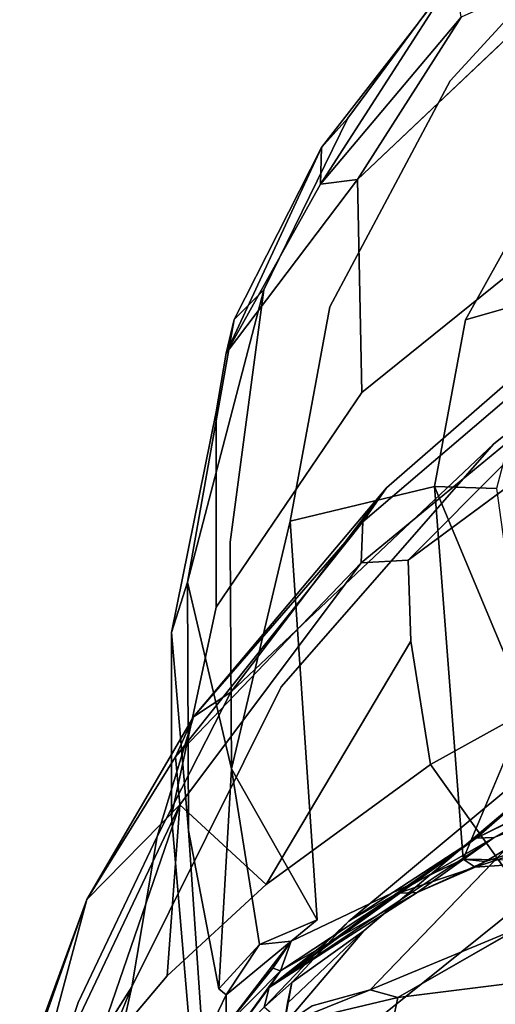
# Model space of a CAD drawing. Units: inches. Extents: x -13.4 to 13.4, y -13 to 13.2.
# Drawn here: x -9.6 to -8.1, y 8 to 11.1 of the extents above; entities that cross this region are included whole.
import ezdxf

# ---------------------------------------------------------------- set-up
doc = ezdxf.new("R2010")
doc.units = ezdxf.units.IN
doc.layers.add('AFUCH-3-BKLT', color=250, linetype='Continuous')
doc.layers.add('AFUCH-3-BKPL', color=251, linetype='Continuous')

msp = doc.modelspace()

# ---------------------------------------------------------------- linework, layer by layer
at = {"layer": 'AFUCH-3-BKLT'}
for points, invisible_edges in [([(-8.0892, 9.7713, 38.1338), (-7.6779, 10.2858, 38.9732), (-7.1889, 10.4816, 38.915)], 1), ([(-8.0892, 9.7713, 38.1338), (-7.1889, 10.4816, 38.915), (-7.5892, 9.3999, 37.4473)], 14), ([(-8.5006, 9.5265, 38.3739), (-7.7377, 10.1772, 39.1485), (-7.6779, 10.2858, 38.9732)], 12), ([(-8.5006, 9.5265, 38.3739), (-7.6779, 10.2858, 38.9732), (-8.4261, 9.6332, 38.2221)], 1), ([(-8.0892, 9.7713, 38.1338), (-8.4261, 9.6332, 38.2221), (-7.6779, 10.2858, 38.9732)], 13), ([(-8.5006, 9.5265, 38.3739), (-8.5058, 9.3977, 38.4871), (-7.7377, 10.1772, 39.1485)], 2), ([(-7.7289, 10.0367, 39.2676), (-7.7377, 10.1772, 39.1485), (-8.5058, 9.3977, 38.4871)], 2), ([(-8.3586, 9.406, 38.6857), (-8.3501, 9.1511, 38.6954), (-7.3883, 10.1209, 39.5478)], 2), ([(-7.3716, 9.6269, 39.5592), (-7.3883, 10.1209, 39.5478), (-8.3501, 9.1511, 38.6954)], 14), ([(-8.758, 9.0075, 37.1976), (-8.9163, 8.9908, 37.295), (-8.0892, 9.7713, 38.1338)], 1), ([(-8.0892, 9.7713, 38.1338), (-8.9163, 8.9908, 37.295), (-8.4261, 9.6332, 38.2221)], 12), ([(-8.758, 9.0075, 37.1976), (-8.0892, 9.7713, 38.1338), (-7.5892, 9.3999, 37.4473)], 14), ([(-8.3501, 9.1511, 38.6954), (-7.49, 9.2055, 39.4382), (-7.3716, 9.6269, 39.5592)], 13), ([(-9.0766, 8.6367, 37.652), (-8.3586, 9.406, 38.6857), (-8.5058, 9.3977, 38.4871)], 1), ([(-9.0766, 8.6367, 37.652), (-8.3501, 9.1511, 38.6954), (-8.3586, 9.406, 38.6857)], 13), ([(-7.5896, 9.2581, 37.229), (-8.758, 9.0075, 37.1976), (-7.5892, 9.3999, 37.4473)], 15), ([(-8.758, 9.0075, 37.1976), (-7.5896, 9.2581, 37.229), (-9.2277, 8.0653, 35.8572)], 3), ([(-7.5896, 9.2581, 37.229), (-7.5944, 7.7927, 34.7265), (-9.2277, 8.0653, 35.8572)], 15), ([(-8.3501, 9.1511, 38.6954), (-8.2883, 8.7639, 38.7103), (-7.49, 9.2055, 39.4382)], 12), ([(-7.9862, 8.3394, 38.7926), (-7.49, 9.2055, 39.4382), (-8.2883, 8.7639, 38.7103)], 1), ([(-9.0766, 8.6367, 37.652), (-8.8046, 8.387, 38.0311), (-8.3501, 9.1511, 38.6954)], 12), ([(-8.758, 9.0075, 37.1976), (-9.2277, 8.0653, 35.8572), (-9.1483, 8.5369, 36.6295)], 12), ([(-8.758, 9.0075, 37.1976), (-9.1483, 8.5369, 36.6295), (-8.9163, 8.9908, 37.295)], 13), ([(-9.3692, 8.3392, 36.8455), (-9.034, 8.9131, 37.4173), (-9.1483, 8.5369, 36.6295)], 12), ([(-8.8046, 8.387, 38.0311), (-8.4834, 7.9398, 38.1687), (-8.2883, 8.7639, 38.7103)], 3), ([(-7.9862, 8.3394, 38.7926), (-8.2883, 8.7639, 38.7103), (-8.4834, 7.9398, 38.1687)], 2), ([(-9.3692, 8.3392, 36.8455), (-9.1483, 8.5369, 36.6295), (-9.521, 7.9097, 36.0044)], 3), ([(-9.3963, 8.0155, 35.9167), (-9.521, 7.9097, 36.0044), (-9.1483, 8.5369, 36.6295)], 3), ([(-9.2277, 8.0653, 35.8572), (-9.3963, 8.0155, 35.9167), (-9.1483, 8.5369, 36.6295)], 1), ([(-8.7893, 7.6323, 37.6523), (-8.8046, 8.387, 38.0311), (-9.1165, 8.099, 37.4736)], 13), ([(-8.4834, 7.9398, 38.1687), (-8.8046, 8.387, 38.0311), (-8.7893, 7.6323, 37.6523)], 3), ([(-9.5806, 7.7659, 36.1054), (-9.3692, 8.3392, 36.8455), (-9.521, 7.9097, 36.0044)], 12), ([(-8.0584, 7.5643, 38.192), (-7.9862, 8.3394, 38.7926), (-8.4834, 7.9398, 38.1687)], 13), ([(-9.3613, 7.8104, 36.8774), (-9.035, 7.3223, 37.0955), (-9.1165, 8.099, 37.4736)], 2), ([(-8.7893, 7.6323, 37.6523), (-9.1165, 8.099, 37.4736), (-9.035, 7.3223, 37.0955)], 3), ([(-9.4063, 7.2765, 34.5431), (-9.5749, 7.2164, 34.5926), (-9.2277, 8.0653, 35.8572)], 1), ([(-9.3963, 8.0155, 35.9167), (-9.2277, 8.0653, 35.8572), (-9.5434, 7.5686, 35.273)], 1), ([(-9.2277, 8.0653, 35.8572), (-9.363, 7.3507, 34.6594), (-9.4063, 7.2765, 34.5431)], 3), ([(-9.363, 7.3507, 34.6594), (-9.2277, 8.0653, 35.8572), (-7.5944, 7.7927, 34.7265)], 15), ([(-9.3963, 8.0155, 35.9167), (-9.5434, 7.5686, 35.273), (-9.521, 7.9097, 36.0044)], 12)]:
    msp.add_3dface(points, dxfattribs=dict(at, invisible_edges=invisible_edges))
for points in [[(-7.3883, 10.1209, 39.5478), (-7.7289, 10.0367, 39.2676), (-8.3586, 9.406, 38.6857)], [(-7.7289, 10.0367, 39.2676), (-8.5058, 9.3977, 38.4871), (-8.3586, 9.406, 38.6857)], [(-8.5006, 9.5265, 38.3739), (-8.4261, 9.6332, 38.2221), (-9.034, 8.9131, 37.4173)], [(-8.9163, 8.9908, 37.295), (-9.034, 8.9131, 37.4173), (-8.4261, 9.6332, 38.2221)], [(-9.0906, 8.7879, 37.5436), (-8.5006, 9.5265, 38.3739), (-9.034, 8.9131, 37.4173)], [(-8.5006, 9.5265, 38.3739), (-9.0906, 8.7879, 37.5436), (-8.5058, 9.3977, 38.4871)], [(-9.0906, 8.7879, 37.5436), (-9.0766, 8.6367, 37.652), (-8.5058, 9.3977, 38.4871)], [(-8.3501, 9.1511, 38.6954), (-8.8046, 8.387, 38.0311), (-8.2883, 8.7639, 38.7103)], [(-9.034, 8.9131, 37.4173), (-8.9163, 8.9908, 37.295), (-9.1483, 8.5369, 36.6295)], [(-9.3692, 8.3392, 36.8455), (-9.0906, 8.7879, 37.5436), (-9.034, 8.9131, 37.4173)], [(-9.3692, 8.3392, 36.8455), (-9.0766, 8.6367, 37.652), (-9.0906, 8.7879, 37.5436)], [(-9.565, 7.6086, 36.2027), (-9.0766, 8.6367, 37.652), (-9.3692, 8.3392, 36.8455)], [(-9.565, 7.6086, 36.2027), (-9.3613, 7.8104, 36.8774), (-9.0766, 8.6367, 37.652)], [(-9.3613, 7.8104, 36.8774), (-9.1165, 8.099, 37.4736), (-9.0766, 8.6367, 37.652)], [(-8.8046, 8.387, 38.0311), (-9.0766, 8.6367, 37.652), (-9.1165, 8.099, 37.4736)], [(-9.5806, 7.7659, 36.1054), (-9.565, 7.6086, 36.2027), (-9.3692, 8.3392, 36.8455)], [(-9.2277, 8.0653, 35.8572), (-9.5749, 7.2164, 34.5926), (-9.5434, 7.5686, 35.273)]]:
    msp.add_3dface(points, dxfattribs=at)
at = {"layer": 'AFUCH-3-BKPL'}
for points, invisible_edges in [([(-7.6077, 11.5867, 37.9726), (-7.3757, 11.2174, 37.6008), (-8.2258, 10.9126, 37.4571)], 3), ([(-8.2258, 10.9126, 37.4571), (-8.1484, 11.3346, 38.03), (-7.6077, 11.5867, 37.9726)], 3), ([(-8.2123, 11.2417, 38.2288), (-8.1484, 11.3346, 38.03), (-8.6307, 10.703, 37.7367)], 2), ([(-8.6307, 10.703, 37.7367), (-8.1484, 11.3346, 38.03), (-8.5484, 10.7954, 37.571)], 1), ([(-8.1484, 11.3346, 38.03), (-8.2258, 10.9126, 37.4571), (-8.5484, 10.7954, 37.571)], 3), ([(-8.5182, 10.6022, 38.0573), (-8.5036, 9.9326, 38.0755), (-7.7876, 11.2931, 38.6962)], 2), ([(-8.5036, 9.9326, 38.0755), (-7.7502, 10.5397, 38.7182), (-7.7876, 11.2931, 38.6962)], 12), ([(-7.8743, 10.7073, 37.1853), (-8.2258, 10.9126, 37.4571), (-7.3757, 11.2174, 37.6008)], 3), ([(-8.6046, 10.2017, 36.8004), (-8.2258, 10.9126, 37.4571), (-7.8743, 10.7073, 37.1853)], 14), ([(-8.2258, 10.9126, 37.4571), (-8.6046, 10.2017, 36.8004), (-8.5484, 10.7954, 37.571)], 14), ([(-8.8124, 10.2549, 37.0469), (-8.906, 10.162, 37.1772), (-8.5484, 10.7954, 37.571)], 2), ([(-8.6307, 10.703, 37.7367), (-8.5484, 10.7954, 37.571), (-8.906, 10.162, 37.1772)], 2), ([(-8.6046, 10.2017, 36.8004), (-8.8124, 10.2549, 37.0469), (-8.5484, 10.7954, 37.571)], 13), ([(-8.1775, 10.1615, 36.6571), (-8.6046, 10.2017, 36.8004), (-7.8743, 10.7073, 37.1853)], 3), ([(-7.8743, 10.7073, 37.1853), (-7.9215, 10.2341, 36.7608), (-8.1775, 10.1615, 36.6571)], 1), ([(-8.5036, 9.9326, 38.0755), (-8.5182, 10.6022, 38.0573), (-8.9622, 9.2579, 37.242)], 2), ([(-8.5182, 10.6022, 38.0573), (-8.9619, 9.872, 37.243), (-8.9622, 9.2579, 37.242)], 13), ([(-8.9619, 9.872, 37.243), (-8.5182, 10.6022, 38.0573), (-8.9307, 10.0562, 37.2933)], 1), ([(-7.7502, 10.5397, 38.7182), (-8.5036, 9.9326, 38.0755), (-7.5877, 10.0498, 38.0032)], 14), ([(-9.0521, 9.3368, 36.1684), (-8.8124, 10.2549, 37.0469), (-8.9185, 9.4621, 36.0761)], 12), ([(-8.9185, 9.4621, 36.0761), (-8.8124, 10.2549, 37.0469), (-8.6046, 10.2017, 36.8004)], 14), ([(-8.0808, 9.6311, 36.0566), (-8.1775, 10.1615, 36.6571), (-7.9215, 10.2341, 36.7608)], 1), ([(-8.7298, 9.5285, 36.0311), (-8.9185, 9.4621, 36.0761), (-8.6046, 10.2017, 36.8004)], 3), ([(-8.6046, 10.2017, 36.8004), (-8.1775, 10.1615, 36.6571), (-8.7298, 9.5285, 36.0311)], 3), ([(-8.9307, 10.0562, 37.2933), (-8.906, 10.162, 37.1772), (-9.1028, 9.1787, 36.2888)], 14), ([(-9.0521, 9.3368, 36.1684), (-9.1028, 9.1787, 36.2888), (-8.906, 10.162, 37.1772)], 2), ([(-8.1775, 10.1615, 36.6571), (-8.276, 9.6368, 36.0458), (-8.7298, 9.5285, 36.0311)], 12), ([(-8.276, 9.6368, 36.0458), (-8.1775, 10.1615, 36.6571), (-8.0808, 9.6311, 36.0566)], 2), ([(-8.9619, 9.872, 37.243), (-8.9307, 10.0562, 37.2933), (-9.1028, 9.1787, 36.2888)], 2), ([(-8.5036, 9.9326, 38.0755), (-8.9622, 9.2579, 37.242), (-7.5877, 10.0498, 38.0032)], 14), ([(-8.9622, 9.2579, 37.242), (-7.4528, 9.5422, 37.228), (-7.5877, 10.0498, 38.0032)], 15), ([(-8.9622, 9.2579, 37.242), (-8.9619, 9.872, 37.243), (-9.1028, 9.1787, 36.2888)], 12), ([(-8.276, 9.6368, 36.0458), (-8.1857, 8.4664, 34.2307), (-8.7298, 9.5285, 36.0311)], 2), ([(-7.6836, 9.2262, 36.8086), (-7.4528, 9.5422, 37.228), (-8.9622, 9.2579, 37.242)], 14), ([(-8.9185, 9.4621, 36.0761), (-8.7298, 9.5285, 36.0311), (-8.9144, 8.7505, 35.1175)], 1), ([(-8.6446, 8.2758, 34.0695), (-8.7298, 9.5285, 36.0311), (-8.1857, 8.4664, 34.2307)], 14), ([(-8.9185, 9.4621, 36.0761), (-8.9144, 8.7505, 35.1175), (-9.0521, 9.3368, 36.1684)], 12), ([(-8.9144, 8.7505, 35.1175), (-9.0497, 8.5558, 35.2348), (-9.0521, 9.3368, 36.1684)], 1), ([(-9.1028, 8.6023, 36.2888), (-7.7536, 8.9124, 36.3338), (-8.9622, 9.2579, 37.242)], 3), ([(-9.1028, 8.6023, 36.2888), (-8.9622, 9.2579, 37.242), (-9.1028, 9.1787, 36.2888)], 2), ([(-7.7536, 8.9124, 36.3338), (-7.6836, 9.2262, 36.8086), (-8.9622, 9.2579, 37.242)], 14), ([(-8.1439, 8.532, 33.8207), (-7.4049, 9.2216, 33.4878), (-8.5447, 8.2711, 33.6864)], 1), ([(-7.4049, 9.2216, 33.4878), (-7.4338, 9.1389, 33.1467), (-8.5447, 8.2711, 33.6864)], 2), ([(-8.1439, 8.532, 33.8207), (-7.6099, 9.0013, 33.6723), (-7.4049, 9.2216, 33.4878)], 12), ([(-9.0038, 7.8903, 34.2548), (-9.1028, 9.1787, 36.2888), (-9.0497, 8.5558, 35.2348)], 1), ([(-9.1028, 8.6023, 36.2888), (-9.1028, 9.1787, 36.2888), (-9.0038, 7.8903, 34.2548)], 14), ([(-8.5447, 8.2711, 33.6864), (-7.4338, 9.1389, 33.1467), (-8.4979, 8.2407, 33.3705)], 13), ([(-8.4979, 8.2407, 33.3705), (-7.4338, 9.1389, 33.1467), (-8.4782, 8.0555, 33.2287)], 12), ([(-9.1028, 8.6023, 36.2888), (-9.0045, 7.4404, 34.2658), (-7.7536, 8.9124, 36.3338)], 14), ([(-7.7536, 8.9124, 36.3338), (-9.0045, 7.4404, 34.2658), (-7.6523, 7.7509, 34.2757)], 3), ([(-8.1857, 8.4664, 34.2307), (-7.985, 8.9427, 35.1146), (-8.0339, 8.5266, 34.3499)], 12), ([(-8.9144, 8.7505, 35.1175), (-8.9536, 8.0591, 34.1614), (-9.0497, 8.5558, 35.2348)], 12), ([(-7.6024, 8.7318, 33.9212), (-8.0875, 8.5345, 33.8686), (-7.8527, 8.6154, 33.9246)], 2), ([(-7.8527, 8.6154, 33.9246), (-8.0875, 8.5345, 33.8686), (-8.1147, 8.4593, 34.0035)], 3), ([(-9.1028, 8.6023, 36.2888), (-9.0038, 7.8903, 34.2548), (-9.0045, 7.4404, 34.2658)], 3), ([(-9.0038, 7.8903, 34.2548), (-9.0497, 8.5558, 35.2348), (-8.9536, 8.0591, 34.1614)], 12), ([(-8.0875, 8.5345, 33.8686), (-8.3297, 8.3612, 33.9697), (-8.1147, 8.4593, 34.0035)], 12), ([(-8.1857, 8.4664, 34.2307), (-8.0339, 8.5266, 34.3499), (-7.8588, 8.4605, 34.2496)], 1), ([(-8.7263, 8.2083, 33.9912), (-8.6446, 8.2758, 34.0695), (-8.1857, 8.4664, 34.2307)], 2), ([(-8.1857, 8.4664, 34.2307), (-8.39, 8.3591, 34.1078), (-8.7263, 8.2083, 33.9912)], 3), ([(-8.1857, 8.4664, 34.2307), (-8.1476, 8.4407, 34.1216), (-8.39, 8.3591, 34.1078)], 12), ([(-8.39, 8.3591, 34.1078), (-8.7596, 8.1155, 33.7814), (-8.7263, 8.2083, 33.9912)], 12), ([(-8.4015, 8.3541, 33.8067), (-8.6167, 8.2042, 33.705), (-8.7956, 8.0631, 33.6742)], 1), ([(-8.4015, 8.3541, 33.8067), (-8.5447, 8.2711, 33.6864), (-8.6167, 8.2042, 33.705)], 12), ([(-8.7241, 8.0785, 33.5275), (-8.6167, 8.2042, 33.705), (-8.5447, 8.2711, 33.6864)], 1), ([(-8.5447, 8.2711, 33.6864), (-8.4979, 8.2407, 33.3705), (-8.7241, 8.0785, 33.5275)], 1), ([(-8.6608, 8.0047, 33.3295), (-8.7486, 7.9467, 33.3606), (-8.4979, 8.2407, 33.3705)], 12), ([(-8.6608, 8.0047, 33.3295), (-8.4979, 8.2407, 33.3705), (-8.4782, 8.0555, 33.2287)], 3), ([(-8.0116, 8.2489, 33.1009), (-7.9947, 8.0806, 33.0637), (-8.3907, 8.0309, 33.1757)], 1), ([(-8.7241, 8.0785, 33.5275), (-8.8118, 8.0005, 33.5352), (-8.6167, 8.2042, 33.705)], 12), ([(-7.993, 7.9373, 32.9667), (-8.4208, 7.887, 33.0857), (-7.9947, 8.0806, 33.0637)], 14), ([(-8.4208, 7.887, 33.0857), (-8.3907, 8.0309, 33.1757), (-7.9947, 8.0806, 33.0637)], 12), ([(-8.9536, 8.0591, 34.1614), (-8.9305, 8.0393, 34.0555), (-9.0038, 7.8903, 34.2548)], 12), ([(-8.9305, 8.0393, 34.0555), (-8.9305, 7.9428, 33.8405), (-9.0038, 7.8903, 34.2548)], 2)]:
    msp.add_3dface(points, dxfattribs=dict(at, invisible_edges=invisible_edges))
for points in [[(-7.7876, 11.2931, 38.6962), (-8.1916, 11.1122, 38.375), (-8.5182, 10.6022, 38.0573)], [(-8.2123, 11.2417, 38.2288), (-8.6307, 10.703, 37.7367), (-8.6339, 10.5878, 37.8719)], [(-8.2123, 11.2417, 38.2288), (-8.6339, 10.5878, 37.8719), (-8.1916, 11.1122, 38.375)], [(-8.5182, 10.6022, 38.0573), (-8.1916, 11.1122, 38.375), (-8.6339, 10.5878, 37.8719)], [(-8.9307, 10.0562, 37.2933), (-8.6339, 10.5878, 37.8719), (-8.6307, 10.703, 37.7367)], [(-8.9307, 10.0562, 37.2933), (-8.6307, 10.703, 37.7367), (-8.906, 10.162, 37.1772)], [(-8.9307, 10.0562, 37.2933), (-8.5182, 10.6022, 38.0573), (-8.6339, 10.5878, 37.8719)], [(-8.8124, 10.2549, 37.0469), (-9.0521, 9.3368, 36.1684), (-8.906, 10.162, 37.1772)], [(-8.1857, 8.4664, 34.2307), (-8.276, 9.6368, 36.0458), (-7.985, 8.9427, 35.1146)], [(-8.276, 9.6368, 36.0458), (-8.0808, 9.6311, 36.0566), (-7.985, 8.9427, 35.1146)], [(-8.7298, 9.5285, 36.0311), (-8.6446, 8.2758, 34.0695), (-8.9144, 8.7505, 35.1175)], [(-9.1028, 9.1787, 36.2888), (-9.0521, 9.3368, 36.1684), (-9.0497, 8.5558, 35.2348)], [(-8.0116, 8.2489, 33.1009), (-8.4782, 8.0555, 33.2287), (-7.4338, 9.1389, 33.1467)], [(-7.6024, 8.7318, 33.9212), (-6.9077, 9.0094, 33.8463), (-8.0875, 8.5345, 33.8686)], [(-6.9077, 9.0094, 33.8463), (-7.5785, 8.8147, 33.8649), (-8.0875, 8.5345, 33.8686)], [(-8.1439, 8.532, 33.8207), (-7.5785, 8.8147, 33.8649), (-7.6099, 9.0013, 33.6723)], [(-7.5785, 8.8147, 33.8649), (-8.1439, 8.532, 33.8207), (-7.7149, 8.7412, 33.8723)], [(-8.0875, 8.5345, 33.8686), (-7.5785, 8.8147, 33.8649), (-7.7149, 8.7412, 33.8723)], [(-8.9144, 8.7505, 35.1175), (-8.8257, 8.1979, 34.098), (-8.9536, 8.0591, 34.1614)], [(-8.9144, 8.7505, 35.1175), (-8.6446, 8.2758, 34.0695), (-8.8257, 8.1979, 34.098)], [(-8.0875, 8.5345, 33.8686), (-7.7149, 8.7412, 33.8723), (-8.1439, 8.532, 33.8207)], [(-7.8527, 8.6154, 33.9246), (-8.1147, 8.4593, 34.0035), (-7.7015, 8.5901, 33.9916)], [(-8.1476, 8.4407, 34.1216), (-7.8588, 8.4605, 34.2496), (-7.7015, 8.5901, 33.9916)], [(-8.1476, 8.4407, 34.1216), (-7.7015, 8.5901, 33.9916), (-8.1147, 8.4593, 34.0035)], [(-8.7956, 8.0631, 33.6742), (-8.3297, 8.3612, 33.9697), (-8.0875, 8.5345, 33.8686)], [(-8.7956, 8.0631, 33.6742), (-8.0875, 8.5345, 33.8686), (-8.4015, 8.3541, 33.8067)], [(-8.7956, 8.0631, 33.6742), (-8.4015, 8.3541, 33.8067), (-8.1439, 8.532, 33.8207)], [(-8.1439, 8.532, 33.8207), (-8.4015, 8.3541, 33.8067), (-8.7956, 8.0631, 33.6742)], [(-8.1439, 8.532, 33.8207), (-8.5447, 8.2711, 33.6864), (-8.4015, 8.3541, 33.8067)], [(-8.0875, 8.5345, 33.8686), (-8.1439, 8.532, 33.8207), (-8.4015, 8.3541, 33.8067)], [(-8.1147, 8.4593, 34.0035), (-8.3297, 8.3612, 33.9697), (-8.1476, 8.4407, 34.1216)], [(-8.1147, 8.4593, 34.0035), (-8.1476, 8.4407, 34.1216), (-8.1857, 8.4664, 34.2307)], [(-8.1147, 8.4593, 34.0035), (-8.1857, 8.4664, 34.2307), (-8.1476, 8.4407, 34.1216)], [(-8.1857, 8.4664, 34.2307), (-7.8588, 8.4605, 34.2496), (-8.1476, 8.4407, 34.1216)], [(-8.39, 8.3591, 34.1078), (-8.1476, 8.4407, 34.1216), (-8.3297, 8.3612, 33.9697)], [(-8.7956, 8.0631, 33.6742), (-8.7596, 8.1155, 33.7814), (-8.3297, 8.3612, 33.9697)], [(-8.39, 8.3591, 34.1078), (-8.3297, 8.3612, 33.9697), (-8.7596, 8.1155, 33.7814)], [(-8.6446, 8.2758, 34.0695), (-8.7263, 8.2083, 33.9912), (-8.8257, 8.1979, 34.098)], [(-8.7486, 7.9467, 33.3606), (-8.7385, 8.0136, 33.4273), (-8.4979, 8.2407, 33.3705)], [(-8.7385, 8.0136, 33.4273), (-8.7241, 8.0785, 33.5275), (-8.4979, 8.2407, 33.3705)], [(-8.4782, 8.0555, 33.2287), (-8.0116, 8.2489, 33.1009), (-8.3907, 8.0309, 33.1757)], [(-8.7263, 8.2083, 33.9912), (-8.784, 8.1239, 33.8526), (-8.9305, 7.9428, 33.8405)], [(-8.7263, 8.2083, 33.9912), (-8.9305, 7.9428, 33.8405), (-8.9305, 8.0393, 34.0555)], [(-8.7263, 8.2083, 33.9912), (-8.9305, 8.0393, 34.0555), (-8.8257, 8.1979, 34.098)], [(-8.8118, 8.0005, 33.5352), (-8.7956, 8.0631, 33.6742), (-8.6167, 8.2042, 33.705)], [(-8.7596, 8.1155, 33.7814), (-8.784, 8.1239, 33.8526), (-8.7263, 8.2083, 33.9912)], [(-8.9536, 8.0591, 34.1614), (-8.8257, 8.1979, 34.098), (-8.9305, 8.0393, 34.0555)], [(-8.7596, 8.1155, 33.7814), (-8.9305, 7.9428, 33.8405), (-8.784, 8.1239, 33.8526)], [(-8.9275, 7.8837, 33.6708), (-8.9305, 7.9428, 33.8405), (-8.7596, 8.1155, 33.7814)], [(-8.9275, 7.8837, 33.6708), (-8.7596, 8.1155, 33.7814), (-8.7956, 8.0631, 33.6742)], [(-8.8118, 8.0005, 33.5352), (-8.7241, 8.0785, 33.5275), (-8.7486, 7.9467, 33.3606)], [(-8.7241, 8.0785, 33.5275), (-8.7385, 8.0136, 33.4273), (-8.7486, 7.9467, 33.3606)], [(-8.7956, 8.0631, 33.6742), (-8.8118, 8.0005, 33.5352), (-8.9275, 7.8837, 33.6708)], [(-8.6608, 8.0047, 33.3295), (-8.4782, 8.0555, 33.2287), (-8.7486, 7.9467, 33.3606)], [(-8.7486, 7.9467, 33.3606), (-8.4782, 8.0555, 33.2287), (-8.3907, 8.0309, 33.1757)], [(-8.4208, 7.887, 33.0857), (-8.7486, 7.9467, 33.3606), (-8.3907, 8.0309, 33.1757)]]:
    msp.add_3dface(points, dxfattribs=at)

doc.saveas('drawing.dxf')
